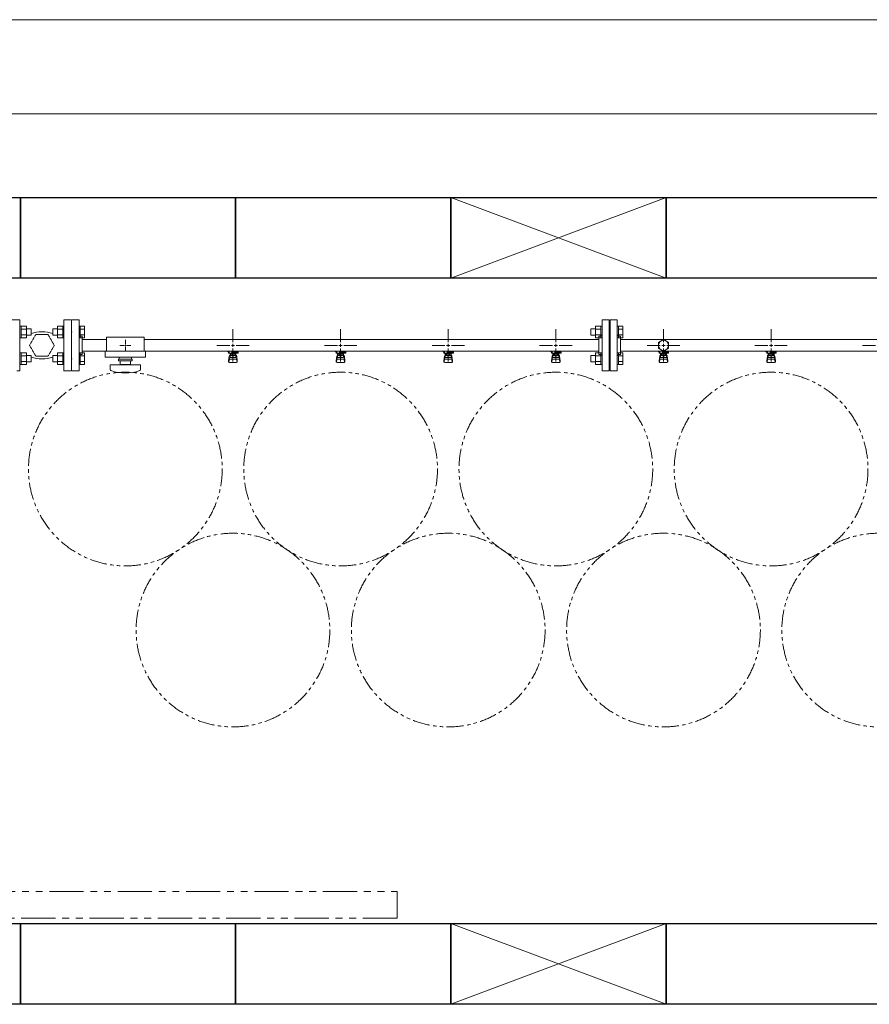
# Model space of a CAD drawing. Units: millimetres. Extents: x 6490 to 16776, y 7448 to 12295.
# Drawn here: x 12770 to 14348, y 10394 to 12224 of the extents above; entities that cross this region are included whole.
import ezdxf

# ---------------------------------------------------------------- set-up
doc = ezdxf.new("R2010")
doc.units = ezdxf.units.MM
for name, pattern in [('HIDDEN', [0.375, 0.25, -0.125]), ('PHANTOM', [63.5, 31.75, -6.35, 6.35, -6.35, 6.35, -6.35]), ('実線', [0])]:
    doc.linetypes.add(name, pattern=pattern)
doc.layers.add('HI_VB', color=7, linetype='Continuous')
doc.layers.add('ガス管', color=7, linetype='Continuous')
doc.layers.add('図面枠', color=7, linetype='Continuous', lineweight=50)

msp = doc.modelspace()

# ---------------------------------------------------------------- linework, layer by layer
at = {"color": 7, "linetype": '実線', "lineweight": 9, "ltscale": 0.001}
for p, q in [((8951, 12224.2), (15391, 12224.2)), ((9171, 12049.2), (15171, 12049.2))]:
    msp.add_line(p, q, dxfattribs=at)
at = {"color": 3, "lineweight": 9}
for p, q in [((12880, 11666.4), (12867, 11666.4)), ((12880, 11571.4), (12880, 11666.4)), ((12880, 11666.4), (12880, 11571.4)), ((13852, 11571.4), (13852, 11666.4)), ((13865, 11666.4), (13852, 11666.4)), ((13865, 11571.4), (13865, 11666.4)), ((13867, 11571.4), (13867, 11666.4)), ((13867, 11666.4), (13880, 11666.4)), ((13880, 11571.4), (13880, 11666.4)), ((12866, 11643.9), (12866, 11593.9)), ((12866, 11643.9), (12867, 11643.9)), ((13166, 11624.9), (13166, 11649.1)), ((13366, 11624.9), (13366, 11649.1)), ((13566, 11624.9), (13566, 11649.1)), ((13766, 11624.9), (13766, 11649.1)), ((13866, 11643.9), (13865, 11643.9)), ((13866, 11643.9), (13866, 11593.9)), ((13866, 11643.9), (13866, 11593.9)), ((13866, 11643.9), (13867, 11643.9)), ((13966, 11624.9), (13966, 11649.1)), ((14166, 11624.9), (14166, 11649.1)), ((12886, 11635.9), (12884, 11635.9)), ((12886, 11635.9), (12886, 11601.9)), ((12886, 11629.8), (12931, 11629.8)), ((12931, 11633.9), (12931, 11607.9)), ((12931, 11633.9), (13001, 11633.9)), ((12966, 11629.1), (12966, 11620.9)), ((13001, 11633.9), (13001, 11607.9)), ((13001, 11629.8), (13846, 11629.8)), ((13846, 11601.9), (13846, 11635.9)), ((13846, 11635.9), (13848, 11635.9)), ((13886, 11635.9), (13884, 11635.9)), ((13886, 11601.9), (13886, 11635.9)), ((13886, 11629.8), (14646, 11629.8)), ((12886, 11608.1), (12931, 11608.1)), ((12928.5, 11607.9), (12928.5, 11596.9)), ((12928.5, 11607.9), (13003.5, 11607.9)), ((12955.9, 11618.9), (12964, 11618.9)), ((12966, 11616.9), (12966, 11608.8)), ((12968, 11618.9), (12976.1, 11618.9)), ((13001, 11608.1), (13846, 11608.1)), ((13003.5, 11607.9), (13003.5, 11596.9)), ((13135.9, 11618.9), (13160, 11618.9)), ((13156.5, 11606.9), (13156.5, 11608.1)), ((13159, 11606.9), (13156.5, 11606.9)), ((13159, 11605.9), (13158, 11605.9)), ((13158, 11604.3), (13158, 11605.9)), ((13175.6, 11604.3), (13158, 11604.3)), ((13159, 11604.3), (13159, 11608.1)), ((13159.1, 11608.1), (13172.9, 11608.1)), ((13160.5, 11596.1), (13160.5, 11604.3)), ((13161.4, 11600.1), (13161.4, 11604.3)), ((13164, 11608.1), (13164, 11604.3)), ((13164, 11608), (13164.8, 11607.5)), ((13175.5, 11606.9), (13164, 11606.9)), ((13175.6, 11605.9), (13164, 11605.9)), ((13166, 11588.8), (13166, 11612.9)), ((13167.2, 11607.5), (13168.2, 11608.1)), ((13170.6, 11600.1), (13170.6, 11604.3)), ((13171.5, 11596.1), (13171.5, 11604.3)), ((13171.8, 11605.9), (13171.8, 11606.9)), ((13172, 11618.9), (13196.1, 11618.9)), ((13172, 11606.9), (13172, 11608.1)), ((13172, 11605.9), (13172, 11604.3)), ((13175.5, 11606.9), (13175.5, 11608.1)), ((13175.6, 11605.9), (13175.6, 11604.3)), ((13335.9, 11618.9), (13360, 11618.9)), ((13356.5, 11606.9), (13356.5, 11608.1)), ((13359, 11606.9), (13356.5, 11606.9)), ((13359, 11605.9), (13358, 11605.9)), ((13358, 11604.3), (13358, 11605.9)), ((13375.6, 11604.3), (13358, 11604.3)), ((13359, 11604.3), (13359, 11608.1)), ((13359.1, 11608.1), (13372.9, 11608.1)), ((13360.5, 11596.1), (13360.5, 11604.3)), ((13361.4, 11600.1), (13361.4, 11604.3)), ((13364, 11608.1), (13364, 11604.3)), ((13364, 11608), (13364.8, 11607.5)), ((13375.5, 11606.9), (13364, 11606.9)), ((13375.6, 11605.9), (13364, 11605.9)), ((13366, 11588.8), (13366, 11612.9)), ((13367.2, 11607.5), (13368.2, 11608.1)), ((13370.6, 11600.1), (13370.6, 11604.3)), ((13371.5, 11596.1), (13371.5, 11604.3)), ((13371.8, 11605.9), (13371.8, 11606.9)), ((13372, 11618.9), (13396.1, 11618.9)), ((13372, 11606.9), (13372, 11608.1)), ((13372, 11605.9), (13372, 11604.3)), ((13375.5, 11606.9), (13375.5, 11608.1)), ((13375.6, 11605.9), (13375.6, 11604.3)), ((13535.9, 11618.9), (13560, 11618.9)), ((13556.5, 11606.9), (13556.5, 11608.1)), ((13559, 11606.9), (13556.5, 11606.9)), ((13559, 11605.9), (13558, 11605.9)), ((13558, 11604.3), (13558, 11605.9)), ((13575.6, 11604.3), (13558, 11604.3)), ((13559, 11604.3), (13559, 11608.1)), ((13559.1, 11608.1), (13572.9, 11608.1)), ((13560.5, 11596.1), (13560.5, 11604.3)), ((13561.4, 11600.1), (13561.4, 11604.3)), ((13564, 11608.1), (13564, 11604.3)), ((13564, 11608), (13564.8, 11607.5)), ((13575.5, 11606.9), (13564, 11606.9)), ((13575.6, 11605.9), (13564, 11605.9)), ((13566, 11588.8), (13566, 11612.9)), ((13567.2, 11607.5), (13568.2, 11608.1)), ((13570.6, 11600.1), (13570.6, 11604.3)), ((13571.5, 11596.1), (13571.5, 11604.3)), ((13571.8, 11605.9), (13571.8, 11606.9)), ((13572, 11618.9), (13596.1, 11618.9)), ((13572, 11606.9), (13572, 11608.1)), ((13572, 11605.9), (13572, 11604.3)), ((13575.5, 11606.9), (13575.5, 11608.1)), ((13575.6, 11605.9), (13575.6, 11604.3)), ((13735.9, 11618.9), (13760, 11618.9)), ((13756.5, 11606.9), (13756.5, 11608.1)), ((13759, 11606.9), (13756.5, 11606.9)), ((13759, 11605.9), (13758, 11605.9)), ((13758, 11604.3), (13758, 11605.9)), ((13775.6, 11604.3), (13758, 11604.3)), ((13759, 11604.3), (13759, 11608.1)), ((13759.1, 11608.1), (13772.9, 11608.1)), ((13760.5, 11596.1), (13760.5, 11604.3)), ((13761.4, 11600.1), (13761.4, 11604.3)), ((13764, 11608.1), (13764, 11604.3)), ((13764, 11608), (13764.8, 11607.5)), ((13775.5, 11606.9), (13764, 11606.9)), ((13775.6, 11605.9), (13764, 11605.9)), ((13766, 11588.8), (13766, 11612.9)), ((13767.2, 11607.5), (13768.2, 11608.1)), ((13770.6, 11600.1), (13770.6, 11604.3)), ((13771.5, 11596.1), (13771.5, 11604.3)), ((13771.8, 11605.9), (13771.8, 11606.9)), ((13772, 11618.9), (13796.1, 11618.9)), ((13772, 11606.9), (13772, 11608.1)), ((13772, 11605.9), (13772, 11604.3)), ((13775.5, 11606.9), (13775.5, 11608.1)), ((13775.6, 11605.9), (13775.6, 11604.3)), ((13886, 11608.1), (14646, 11608.1)), ((13935.9, 11618.9), (13960, 11618.9)), ((13956.5, 11606.9), (13956.5, 11608.1)), ((13959, 11606.9), (13956.5, 11606.9)), ((13959, 11605.9), (13958, 11605.9)), ((13958, 11604.3), (13958, 11605.9)), ((13975.6, 11604.3), (13958, 11604.3)), ((13959, 11604.3), (13959, 11608.1)), ((13959.1, 11608.1), (13972.9, 11608.1)), ((13960.5, 11596.1), (13960.5, 11604.3)), ((13961.4, 11600.1), (13961.4, 11604.3)), ((13964, 11608.1), (13964, 11604.3)), ((13964, 11608), (13964.8, 11607.5)), ((13975.5, 11606.9), (13964, 11606.9)), ((13975.6, 11605.9), (13964, 11605.9)), ((13966, 11588.8), (13966, 11612.9)), ((13967.2, 11607.5), (13968.2, 11608.1)), ((13970.6, 11600.1), (13970.6, 11604.3)), ((13971.5, 11596.1), (13971.5, 11604.3)), ((13971.8, 11605.9), (13971.8, 11606.9)), ((13972, 11618.9), (13996.1, 11618.9)), ((13972, 11606.9), (13972, 11608.1)), ((13972, 11605.9), (13972, 11604.3)), ((13975.5, 11606.9), (13975.5, 11608.1)), ((13975.6, 11605.9), (13975.6, 11604.3)), ((14135.9, 11618.9), (14160, 11618.9)), ((14156.5, 11606.9), (14156.5, 11608.1)), ((14159, 11606.9), (14156.5, 11606.9)), ((14159, 11605.9), (14158, 11605.9)), ((14158, 11604.3), (14158, 11605.9)), ((14175.6, 11604.3), (14158, 11604.3)), ((14159, 11604.3), (14159, 11608.1)), ((14159.1, 11608.1), (14172.9, 11608.1)), ((14160.5, 11596.1), (14160.5, 11604.3)), ((14161.4, 11600.1), (14161.4, 11604.3)), ((14164, 11608.1), (14164, 11604.3)), ((14164, 11608), (14164.8, 11607.5)), ((14175.5, 11606.9), (14164, 11606.9)), ((14175.6, 11605.9), (14164, 11605.9)), ((14166, 11588.8), (14166, 11612.9)), ((14167.2, 11607.5), (14168.2, 11608.1)), ((14170.6, 11600.1), (14170.6, 11604.3)), ((14171.5, 11596.1), (14171.5, 11604.3)), ((14171.8, 11605.9), (14171.8, 11606.9)), ((14172, 11618.9), (14196.1, 11618.9)), ((14172, 11606.9), (14172, 11608.1)), ((14172, 11605.9), (14172, 11604.3)), ((14175.5, 11606.9), (14175.5, 11608.1)), ((14175.6, 11605.9), (14175.6, 11604.3)), ((14335.9, 11618.9), (14360, 11618.9)), ((12866, 11593.9), (12867, 11593.9)), ((12886, 11601.9), (12884, 11601.9)), ((12928.5, 11596.9), (13003.5, 11596.9)), ((12953.5, 11592.9), (12978.5, 11592.9)), ((12953.5, 11590.4), (12953.5, 11592.9)), ((12953.5, 11590.4), (12978.5, 11590.4)), ((12954.5, 11596.9), (12954.5, 11592.9)), ((12956.5, 11583.4), (12956.5, 11590.4)), ((12975.5, 11590.4), (12975.5, 11583.4)), ((12977.5, 11596.9), (12977.5, 11592.9)), ((12978.5, 11590.4), (12978.5, 11592.9)), ((13158, 11590), (13159, 11599)), ((13158, 11588.4), (13158, 11590)), ((13158.5, 11587.9), (13159.3, 11593)), ((13159, 11594.6), (13159, 11598.8)), ((13159.5, 11586.9), (13172.5, 11586.9)), ((13160.5, 11600.3), (13160.5, 11600.3)), ((13160.5, 11596.1), (13171.5, 11596.1)), ((13160.5, 11593.1), (13171.5, 11593.1)), ((13170.6, 11603.3), (13161.4, 11603.3)), ((13170.6, 11600.1), (13161.4, 11600.1)), ((13163.6, 11599.1), (13163.6, 11600.1)), ((13168.4, 11599.1), (13163.6, 11599.1)), ((13163.7, 11600.1), (13163.7, 11603.3)), ((13168.3, 11600.1), (13168.3, 11603.3)), ((13168.4, 11599.1), (13168.4, 11600.1)), ((13171.5, 11600.3), (13171.5, 11600.3)), ((13173.5, 11587.9), (13172.6, 11593)), ((13174, 11590), (13173, 11599)), ((13173, 11594.6), (13173, 11598.8)), ((13174, 11588.4), (13174, 11590)), ((13358, 11590), (13359, 11599)), ((13358, 11588.4), (13358, 11590)), ((13358.5, 11587.9), (13359.3, 11593)), ((13359, 11594.6), (13359, 11598.8)), ((13359.5, 11586.9), (13372.5, 11586.9)), ((13360.5, 11600.3), (13360.5, 11600.3)), ((13360.5, 11596.1), (13371.5, 11596.1)), ((13360.5, 11593.1), (13371.5, 11593.1)), ((13370.6, 11603.3), (13361.4, 11603.3)), ((13370.6, 11600.1), (13361.4, 11600.1)), ((13363.6, 11599.1), (13363.6, 11600.1)), ((13368.4, 11599.1), (13363.6, 11599.1)), ((13363.7, 11600.1), (13363.7, 11603.3)), ((13368.3, 11600.1), (13368.3, 11603.3)), ((13368.4, 11599.1), (13368.4, 11600.1)), ((13371.5, 11600.3), (13371.5, 11600.3)), ((13373.5, 11587.9), (13372.6, 11593)), ((13374, 11590), (13373, 11599)), ((13373, 11594.6), (13373, 11598.8)), ((13374, 11588.4), (13374, 11590)), ((13558, 11590), (13559, 11599)), ((13558, 11588.4), (13558, 11590)), ((13558.5, 11587.9), (13559.3, 11593)), ((13559, 11594.6), (13559, 11598.8)), ((13559.5, 11586.9), (13572.5, 11586.9)), ((13560.5, 11600.3), (13560.5, 11600.3)), ((13560.5, 11596.1), (13571.5, 11596.1)), ((13560.5, 11593.1), (13571.5, 11593.1)), ((13570.6, 11603.3), (13561.4, 11603.3)), ((13570.6, 11600.1), (13561.4, 11600.1)), ((13563.6, 11599.1), (13563.6, 11600.1)), ((13568.4, 11599.1), (13563.6, 11599.1)), ((13563.7, 11600.1), (13563.7, 11603.3)), ((13568.3, 11600.1), (13568.3, 11603.3)), ((13568.4, 11599.1), (13568.4, 11600.1)), ((13571.5, 11600.3), (13571.5, 11600.3)), ((13573.5, 11587.9), (13572.6, 11593)), ((13574, 11590), (13573, 11599)), ((13573, 11594.6), (13573, 11598.8)), ((13574, 11588.4), (13574, 11590)), ((13758, 11590), (13759, 11599)), ((13758, 11588.4), (13758, 11590)), ((13758.5, 11587.9), (13759.3, 11593)), ((13759, 11594.6), (13759, 11598.8)), ((13759.5, 11586.9), (13772.5, 11586.9)), ((13760.5, 11600.3), (13760.5, 11600.3)), ((13760.5, 11596.1), (13771.5, 11596.1)), ((13760.5, 11593.1), (13771.5, 11593.1)), ((13770.6, 11603.3), (13761.4, 11603.3)), ((13770.6, 11600.1), (13761.4, 11600.1)), ((13763.6, 11599.1), (13763.6, 11600.1)), ((13768.4, 11599.1), (13763.6, 11599.1)), ((13763.7, 11600.1), (13763.7, 11603.3)), ((13768.3, 11600.1), (13768.3, 11603.3)), ((13768.4, 11599.1), (13768.4, 11600.1)), ((13771.5, 11600.3), (13771.5, 11600.3)), ((13773.5, 11587.9), (13772.6, 11593)), ((13774, 11590), (13773, 11599)), ((13773, 11594.6), (13773, 11598.8)), ((13774, 11588.4), (13774, 11590)), ((13846, 11601.9), (13848, 11601.9)), ((13866, 11593.9), (13865, 11593.9)), ((13866, 11593.9), (13867, 11593.9)), ((13886, 11601.9), (13884, 11601.9)), ((13958, 11590), (13959, 11599)), ((13958, 11588.4), (13958, 11590)), ((13958.5, 11587.9), (13959.3, 11593)), ((13959, 11594.6), (13959, 11598.8)), ((13959.5, 11586.9), (13972.5, 11586.9)), ((13960.5, 11600.3), (13960.5, 11600.3)), ((13960.5, 11596.1), (13971.5, 11596.1)), ((13960.5, 11593.1), (13971.5, 11593.1)), ((13970.6, 11603.3), (13961.4, 11603.3)), ((13970.6, 11600.1), (13961.4, 11600.1)), ((13963.6, 11599.1), (13963.6, 11600.1)), ((13968.4, 11599.1), (13963.6, 11599.1)), ((13963.7, 11600.1), (13963.7, 11603.3)), ((13968.3, 11600.1), (13968.3, 11603.3)), ((13968.4, 11599.1), (13968.4, 11600.1)), ((13971.5, 11600.3), (13971.5, 11600.3)), ((13973.5, 11587.9), (13972.6, 11593)), ((13974, 11590), (13973, 11599)), ((13973, 11594.6), (13973, 11598.8)), ((13974, 11588.4), (13974, 11590)), ((14158, 11590), (14159, 11599)), ((14158, 11588.4), (14158, 11590)), ((14158.5, 11587.9), (14159.3, 11593)), ((14159, 11594.6), (14159, 11598.8)), ((14159.5, 11586.9), (14172.5, 11586.9)), ((14160.5, 11600.3), (14160.5, 11600.3)), ((14160.5, 11596.1), (14171.5, 11596.1)), ((14160.5, 11593.1), (14171.5, 11593.1)), ((14170.6, 11603.3), (14161.4, 11603.3)), ((14170.6, 11600.1), (14161.4, 11600.1)), ((14163.6, 11599.1), (14163.6, 11600.1)), ((14168.4, 11599.1), (14163.6, 11599.1)), ((14163.7, 11600.1), (14163.7, 11603.3)), ((14168.3, 11600.1), (14168.3, 11603.3)), ((14168.4, 11599.1), (14168.4, 11600.1)), ((14171.5, 11600.3), (14171.5, 11600.3)), ((14173.5, 11587.9), (14172.6, 11593)), ((14174, 11590), (14173, 11599)), ((14173, 11594.6), (14173, 11598.8)), ((14174, 11588.4), (14174, 11590)), ((12867, 11571.4), (12880, 11571.4)), ((12938, 11582.4), (12994, 11582.4)), ((12938, 11573.8), (12938, 11582.4)), ((12956.5, 11583.4), (12975.5, 11583.4)), ((12962, 11582.4), (12962, 11583.4)), ((12970, 11582.4), (12970, 11583.4)), ((12994, 11573.8), (12994, 11582.4)), ((13852, 11571.4), (13865, 11571.4)), ((13880, 11571.4), (13867, 11571.4))]:
    msp.add_line(p, q, dxfattribs=at)
at = {"color": 6, "linetype": 'Continuous', "lineweight": 9}
for p, q in [((12772.3, 11654.7), (12770, 11654.7)), ((12770, 11654.7), (12770, 11632.7)), ((12772.3, 11632.7), (12772.3, 11654.7)), ((12782.3, 11654.7), (12772.3, 11654.7)), ((12782.3, 11649.2), (12772.3, 11649.2)), ((12782.3, 11632.7), (12782.3, 11654.7)), ((12790.7, 11649.7), (12782.3, 11649.7)), ((12790.7, 11637.7), (12790.7, 11649.7)), ((12831.3, 11649.7), (12831.3, 11637.7)), ((12831.3, 11649.7), (12839.7, 11649.7)), ((12839.7, 11654.7), (12839.7, 11632.7)), ((12839.7, 11654.7), (12849.7, 11654.7)), ((12839.7, 11649.2), (12849.7, 11649.2)), ((12849.7, 11654.7), (12849.7, 11632.7)), ((12849.7, 11654.7), (12852, 11654.7)), ((12852, 11632.7), (12852, 11654.7)), ((12882.3, 11654.7), (12880, 11654.7)), ((12880, 11632.7), (12880, 11654.7)), ((12882.3, 11654.7), (12882.3, 11632.7)), ((12890.3, 11654.7), (12882.3, 11654.7)), ((12890.3, 11649.2), (12882.3, 11649.2)), ((12890.3, 11654.7), (12890.3, 11632.7)), ((13831.3, 11649.7), (13831.3, 11637.7)), ((13831.3, 11649.7), (13839.7, 11649.7)), ((13839.7, 11654.7), (13839.7, 11632.7)), ((13839.7, 11654.7), (13849.7, 11654.7)), ((13839.7, 11649.2), (13849.7, 11649.2)), ((13849.7, 11654.7), (13849.7, 11632.7)), ((13849.7, 11654.7), (13852, 11654.7)), ((13852, 11632.7), (13852, 11654.7)), ((13882.3, 11654.7), (13880, 11654.7)), ((13880, 11632.7), (13880, 11654.7)), ((13882.3, 11654.7), (13882.3, 11632.7)), ((13890.3, 11654.7), (13882.3, 11654.7)), ((13890.3, 11649.2), (13882.3, 11649.2)), ((13890.3, 11654.7), (13890.3, 11632.7)), ((12772.3, 11632.7), (12770, 11632.7)), ((12782.3, 11638.2), (12772.3, 11638.2)), ((12782.3, 11632.7), (12772.3, 11632.7)), ((12790.7, 11637.7), (12782.3, 11637.7)), ((12831.3, 11637.7), (12839.7, 11637.7)), ((12839.7, 11638.2), (12849.7, 11638.2)), ((12839.7, 11632.7), (12849.7, 11632.7)), ((12849.7, 11632.7), (12852, 11632.7)), ((12882.3, 11632.7), (12880, 11632.7)), ((12890.3, 11638.2), (12882.3, 11638.2)), ((12890.3, 11632.7), (12882.3, 11632.7)), ((13831.3, 11637.7), (13839.7, 11637.7)), ((13839.7, 11638.2), (13849.7, 11638.2)), ((13839.7, 11632.7), (13849.7, 11632.7)), ((13849.7, 11632.7), (13852, 11632.7)), ((13882.3, 11632.7), (13880, 11632.7)), ((13890.3, 11638.2), (13882.3, 11638.2)), ((13890.3, 11632.7), (13882.3, 11632.7)), ((12772.3, 11605.2), (12770, 11605.2)), ((12770, 11605.2), (12770, 11583.2)), ((12772.3, 11583.2), (12772.3, 11605.2)), ((12782.3, 11605.2), (12772.3, 11605.2)), ((12782.3, 11583.2), (12782.3, 11605.2)), ((12839.7, 11605.2), (12839.7, 11583.2)), ((12839.7, 11605.2), (12849.7, 11605.2)), ((12849.7, 11605.2), (12849.7, 11583.2)), ((12849.7, 11605.2), (12852, 11605.2)), ((12852, 11583.2), (12852, 11605.2)), ((12882.3, 11605.2), (12880, 11605.2)), ((12880, 11583.2), (12880, 11605.2)), ((12882.3, 11605.2), (12882.3, 11583.2)), ((12890.3, 11605.2), (12882.3, 11605.2)), ((12890.3, 11605.2), (12890.3, 11583.2)), ((13839.7, 11605.2), (13839.7, 11583.2)), ((13839.7, 11605.2), (13849.7, 11605.2)), ((13849.7, 11605.2), (13849.7, 11583.2)), ((13849.7, 11605.2), (13852, 11605.2)), ((13852, 11583.2), (13852, 11605.2)), ((13882.3, 11605.2), (13880, 11605.2)), ((13880, 11583.2), (13880, 11605.2)), ((13882.3, 11605.2), (13882.3, 11583.2)), ((13890.3, 11605.2), (13882.3, 11605.2)), ((13890.3, 11605.2), (13890.3, 11583.2)), ((12782.3, 11599.7), (12772.3, 11599.7)), ((12782.3, 11588.7), (12772.3, 11588.7)), ((12790.7, 11600.2), (12782.3, 11600.2)), ((12790.7, 11588.2), (12782.3, 11588.2)), ((12790.7, 11588.2), (12790.7, 11600.2)), ((12831.3, 11600.2), (12831.3, 11588.2)), ((12831.3, 11600.2), (12839.7, 11600.2)), ((12831.3, 11588.2), (12839.7, 11588.2)), ((12839.7, 11599.7), (12849.7, 11599.7)), ((12839.7, 11588.7), (12849.7, 11588.7)), ((12890.3, 11599.7), (12882.3, 11599.7)), ((12890.3, 11588.7), (12882.3, 11588.7)), ((13831.3, 11600.2), (13831.3, 11588.2)), ((13831.3, 11600.2), (13839.7, 11600.2)), ((13831.3, 11588.2), (13839.7, 11588.2)), ((13839.7, 11599.7), (13849.7, 11599.7)), ((13839.7, 11588.7), (13849.7, 11588.7)), ((13890.3, 11599.7), (13882.3, 11599.7)), ((13890.3, 11588.7), (13882.3, 11588.7)), ((12772.3, 11583.2), (12770, 11583.2)), ((12782.3, 11583.2), (12772.3, 11583.2)), ((12839.7, 11583.2), (12849.7, 11583.2)), ((12849.7, 11583.2), (12852, 11583.2)), ((12882.3, 11583.2), (12880, 11583.2)), ((12890.3, 11583.2), (12882.3, 11583.2)), ((13839.7, 11583.2), (13849.7, 11583.2)), ((13849.7, 11583.2), (13852, 11583.2)), ((13882.3, 11583.2), (13880, 11583.2)), ((13890.3, 11583.2), (13882.3, 11583.2))]:
    msp.add_line(p, q, dxfattribs=at)
at = {"linetype": 'HIDDEN', "lineweight": 9}
for p, q in [((12799.5, 11638.9), (12788, 11618.9)), ((12822.5, 11638.9), (12799.5, 11638.9)), ((12834, 11618.9), (12822.5, 11638.9)), ((12788, 11618.9), (12799.5, 11599)), ((12822.5, 11599), (12834, 11618.9)), ((12799.5, 11599), (12822.5, 11599))]:
    msp.add_line(p, q, dxfattribs=at)
at = {"color": 3, "linetype": 'Continuous', "lineweight": 9}
for p, q in [((12965, 11618.9), (12967, 11618.9)), ((12966, 11619.9), (12966, 11617.9)), ((13163, 11618.9), (13169, 11618.9)), ((13166, 11615.9), (13166, 11621.9)), ((13363, 11618.9), (13369, 11618.9)), ((13366, 11615.9), (13366, 11621.9)), ((13563, 11618.9), (13569, 11618.9)), ((13566, 11615.9), (13566, 11621.9)), ((13763, 11618.9), (13769, 11618.9)), ((13766, 11615.9), (13766, 11621.9)), ((13963, 11618.9), (13969, 11618.9)), ((13966, 11615.9), (13966, 11621.9)), ((14163, 11618.9), (14169, 11618.9)), ((14166, 11615.9), (14166, 11621.9))]:
    msp.add_line(p, q, dxfattribs=at)
at = {"linetype": 'PHANTOM', "lineweight": 9, "ltscale": 2}
for p, q in [((12571, 10603.9), (13471, 10603.9)), ((13471, 10603.9), (13471, 10553.9)), ((13471, 10553.9), (12571, 10553.9))]:
    msp.add_line(p, q, dxfattribs=at)
at = {"color": 7, "linetype": 'PHANTOM', "lineweight": 9}
for centre in [(12966, 11388.9), (13366, 11388.9), (13766, 11388.9), (14166, 11388.9), (13166, 11089.6), (13566, 11089.6), (13966, 11089.6), (14366, 11089.6)]:
    msp.add_circle(centre, 180, dxfattribs=at)
at = {"color": 3, "lineweight": 9}
for centre, radius, start, end in [((12884, 11639.9), 4, 180, 270), ((13848, 11639.9), 4, 270, 0), ((13884, 11639.9), 4, 180, 270), ((13166, 11618.9), 11.5, 264.0706, 275.9294), ((13366, 11618.9), 11.5, 264.0706, 275.9294), ((13566, 11618.9), 11.5, 264.0706, 275.9294), ((13766, 11618.9), 11.5, 264.0706, 275.9294), ((13966, 11618.9), 11.5, 264.0706, 275.9294), ((14166, 11618.9), 11.5, 264.0706, 275.9294), ((12884, 11597.9), 4, 90, 180), ((13159.5, 11588.4), 1.5, 180, 270), ((13160.5, 11598.8), 1.5, 90, 180), ((13160.5, 11594.6), 1.5, 180, 270), ((13171.5, 11598.8), 1.5, 0, 90), ((13171.5, 11594.6), 1.5, 270, 0), ((13172.5, 11588.4), 1.5, 270, 0), ((13359.5, 11588.4), 1.5, 180, 270), ((13360.5, 11598.8), 1.5, 90, 180), ((13360.5, 11594.6), 1.5, 180, 270), ((13371.5, 11598.8), 1.5, 0, 90), ((13371.5, 11594.6), 1.5, 270, 0), ((13372.5, 11588.4), 1.5, 270, 0), ((13559.5, 11588.4), 1.5, 180, 270), ((13560.5, 11598.8), 1.5, 90, 180), ((13560.5, 11594.6), 1.5, 180, 270), ((13571.5, 11598.8), 1.5, 0, 90), ((13571.5, 11594.6), 1.5, 270, 0), ((13572.5, 11588.4), 1.5, 270, 0), ((13759.5, 11588.4), 1.5, 180, 270), ((13760.5, 11598.8), 1.5, 90, 180), ((13760.5, 11594.6), 1.5, 180, 270), ((13771.5, 11598.8), 1.5, 0, 90), ((13771.5, 11594.6), 1.5, 270, 0), ((13772.5, 11588.4), 1.5, 270, 0), ((13848, 11597.9), 4, 0, 90), ((13884, 11597.9), 4, 90, 180), ((13959.5, 11588.4), 1.5, 180, 270), ((13960.5, 11598.8), 1.5, 90, 180), ((13960.5, 11594.6), 1.5, 180, 270), ((13971.5, 11598.8), 1.5, 0, 90), ((13971.5, 11594.6), 1.5, 270, 0), ((13972.5, 11588.4), 1.5, 270, 0), ((14159.5, 11588.4), 1.5, 180, 270), ((14160.5, 11598.8), 1.5, 90, 180), ((14160.5, 11594.6), 1.5, 180, 270), ((14171.5, 11598.8), 1.5, 0, 90), ((14171.5, 11594.6), 1.5, 270, 0), ((14172.5, 11588.4), 1.5, 270, 0), ((12940, 11573.8), 2, 180, 250.7597), ((12966, 11648.3), 80.9, 250.7597, 289.2403), ((12992, 11573.8), 2, 289.2403, 0)]:
    msp.add_arc(centre, radius, start, end, dxfattribs=at)
at = {"layer": 'HI_VB', "lineweight": 9}
for p, q in [((12770, 11666.4), (12756, 11666.4)), ((12770, 11571.4), (12770, 11666.4)), ((12866, 11666.4), (12852, 11666.4)), ((12852, 11666.4), (12852, 11571.4)), ((12866, 11571.4), (12866, 11666.4)), ((12764.5, 11571.4), (12770, 11571.4)), ((12852, 11571.4), (12866, 11571.4))]:
    msp.add_line(p, q, dxfattribs=at)
at = {"layer": 'HI_VB', "linetype": 'Continuous', "lineweight": 9}
for centre, start, end in [((12811, 11579.7), 71.6556, 108.3444), ((12811, 11658.2), 251.6556, 288.3444)]:
    msp.add_arc(centre, 64.5, start, end, dxfattribs=at)
at = {"layer": 'ガス管', "color": 6, "linetype": '実線', "lineweight": 9, "ltscale": 0.001}
for p, q in [((13966, 11629.9), (13956.5, 11624.4)), ((13956.5, 11624.4), (13956.5, 11613.5)), ((13975.5, 11624.4), (13966, 11629.9)), ((13975.5, 11613.5), (13975.5, 11624.4)), ((13956.5, 11613.5), (13966, 11608)), ((13966, 11608), (13975.5, 11613.5))]:
    msp.add_line(p, q, dxfattribs=at)
msp.add_circle((13966, 11618.9), 9.5, dxfattribs=at)
at = {"layer": '図面枠', "lineweight": 25, "ltscale": 0.5}
for p, q in [((12371, 11893.9), (12771, 11893.9)), ((12771, 11893.9), (13171, 11893.9)), ((12771, 11743.9), (12771, 11893.9)), ((12771, 11893.9), (12771, 11743.9)), ((13171, 11893.9), (13571, 11893.9)), ((13171, 11743.9), (13171, 11893.9)), ((13171, 11893.9), (13171, 11743.9)), ((13571, 11893.9), (13971, 11893.9)), ((13571, 11743.9), (13571, 11893.9)), ((13571, 11893.9), (13571, 11743.9)), ((13971, 11893.9), (13971, 11743.9)), ((13971, 11893.9), (14371, 11893.9)), ((13971, 11743.9), (13971, 11893.9)), ((12771, 11743.9), (12371, 11743.9)), ((13171, 11743.9), (12771, 11743.9)), ((13571, 11743.9), (13171, 11743.9)), ((13971, 11743.9), (13571, 11743.9)), ((14371, 11743.9), (13971, 11743.9)), ((12571, 10543.9), (12771, 10543.9)), ((12771, 10543.9), (12771, 10393.9)), ((12771, 10543.9), (13171, 10543.9)), ((12771, 10393.9), (12771, 10543.9)), ((13171, 10543.9), (13571, 10543.9)), ((13171, 10393.9), (13171, 10543.9)), ((13171, 10543.9), (13171, 10393.9)), ((13571, 10543.9), (13971, 10543.9)), ((13571, 10393.9), (13571, 10543.9)), ((13571, 10543.9), (13571, 10393.9)), ((13971, 10543.9), (13971, 10393.9)), ((13971, 10543.9), (14371, 10543.9)), ((13971, 10393.9), (13971, 10543.9)), ((12771, 10393.9), (12571, 10393.9)), ((13171, 10393.9), (12771, 10393.9)), ((13571, 10393.9), (13171, 10393.9)), ((13971, 10393.9), (13571, 10393.9)), ((14371, 10393.9), (13971, 10393.9))]:
    msp.add_line(p, q, dxfattribs=at)
at = {"layer": '図面枠', "color": 3, "lineweight": 9, "ltscale": 0.5}
for p, q in [((13571, 11893.9), (13971, 11743.9)), ((13571, 11743.9), (13971, 11893.9)), ((13571, 10543.9), (13971, 10393.9)), ((13571, 10393.9), (13971, 10543.9))]:
    msp.add_line(p, q, dxfattribs=at)

doc.saveas('drawing.dxf')
